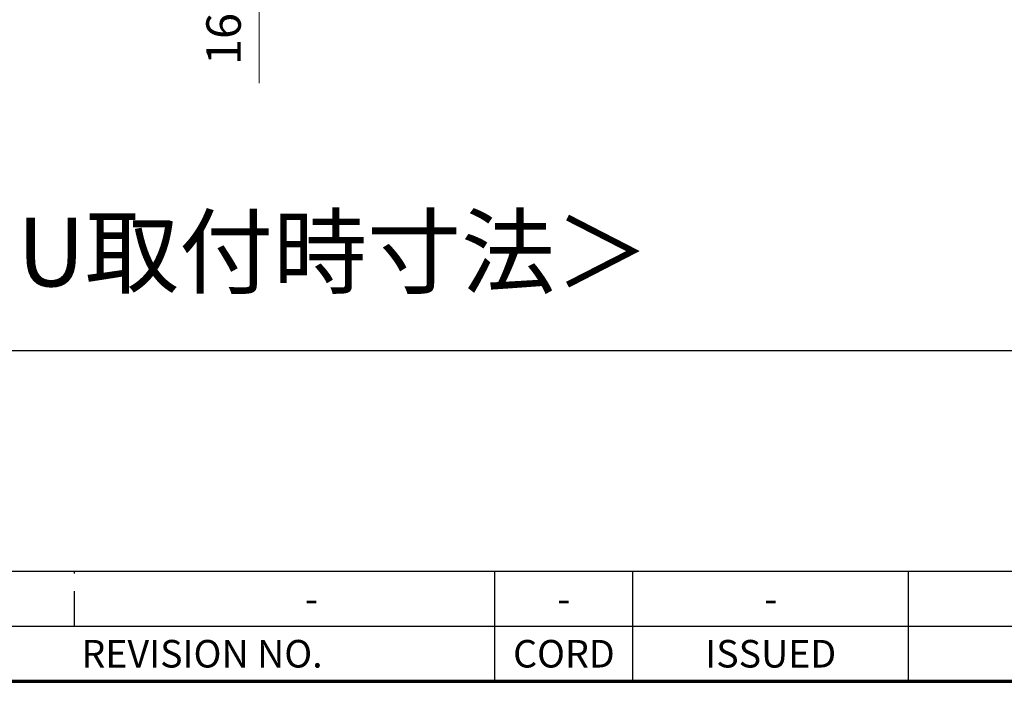
# Model space of a CAD drawing. Units: millimetres. Extents: x 0 to 589, y 4 to 406.
# Drawn here: x 318 to 389, y 10 to 58 of the extents above; entities that cross this region are included whole.
import ezdxf
from ezdxf.enums import TextEntityAlignment as Align

# ---------------------------------------------------------------- set-up
doc = ezdxf.new("R2010")
doc.units = ezdxf.units.MM
doc.linetypes.add('DASHEDX2', pattern=[38.1, 25.4, -12.7])
doc.layers.get('0').update_dxf_attribs({"lineweight": 0})
doc.layers.get('Defpoints').update_dxf_attribs({"lineweight": 0})
doc.layers.add('1寸法線', color=140, linetype='Continuous', lineweight=0)
doc.layers.add('図枠', color=3, linetype='Continuous', lineweight=0)
doc.styles.get("Standard").update_dxf_attribs({"font": 'romans.shx', "bigfont": 'bigfont.shx'})
doc.styles.add('漢字･ひらがな', font='MS UI Gothic.ttf')
doc.dimstyles.new('AM_JIS(１／２)', dxfattribs={"dimtxt": 2.5, "dimasz": 2.5, "dimexe": 1, "dimexo": 1, "dimgap": 1, "dimtad": 3, "dimlfac": 2, "dimdsep": 46, "dimtxsty": 'STANDARD', "dimblk": 'OPEN', "dimcen": 0, "dimclrd": 256, "dimclre": 256, "dimclrt": 256, "dimadec": 0, "dimazin": 0, "dimtp": 0.1, "dimtm": 0.1, "dimtfac": 0.71, "dimtmove": 0, "dimatfit": 3, "dimldrblk": 'OPEN', "dimfxl": 1, "dimlwd": -1, "dimlwe": -1, "dimarcsym": 0})

# ---------------------------------------------------------------- blocks, each defined once
blk = doc.blocks.new('GENDOT')
blk.add_line((0, 0), (-1, 0))
at = {"const_width": 0.25}
blk.add_lwpolyline([(-0.125, 0, 1), (0.125, 0, 1)], format="xyb", close=True, dxfattribs=at)
blk = doc.blocks.new('_Open')
at = {"color": 0, "linetype": 'ByBlock', "lineweight": -2}
for p, q in [((-1, 0.167), (0, 0)), ((-1, -0.167), (0, 0)), ((0, 0), (-1, 0))]:
    blk.add_line(p, q, dxfattribs=at)
blk = doc.blocks.new('*D62')
at = {"layer": '1寸法線', "transparency": 16777216}
for p, q in [((352.384, 74.464), (333.884, 74.464)), ((334.884, 71.964), (334.884, 68.839)), ((350.227, 66.339), (333.884, 66.339)), ((334.884, 66.339), (334.884, 53.387))]:
    blk.add_line(p, q, dxfattribs=at)
at = {"layer": 'Defpoints', "color": 0, "transparency": 16777216}
for p in [(353.384, 74.464), (334.884, 66.339), (351.227, 66.339)]:
    blk.add_point(p, dxfattribs=at)
at = {"layer": '1寸法線', "transparency": 16777216, "xscale": 2.5, "yscale": 2.5, "zscale": 2.5}
for name, p, rotation in [('GENDOT', (334.884, 74.464), 90), ('_Open', (334.884, 66.339), 270)]:
    blk.add_blockref(name, p, dxfattribs=dict(at, rotation=rotation))
at = {"layer": '1寸法線', "transparency": 16777216, "insert": (332.634, 58.018), "char_height": 2.5, "attachment_point": 5, "rotation": 90}
blk.add_mtext('16.2', dxfattribs=at)

msp = doc.modelspace()

# ---------------------------------------------------------------- linework, layer by layer
at = {"layer": '図枠', "lineweight": 25}
for p, q in [((294, 34), (404, 34)), ((294, 18), (404, 18)), ((352, 10), (352, 18)), ((362, 10), (362, 18)), ((382, 10), (382, 18)), ((294, 14), (404, 14))]:
    msp.add_line(p, q, dxfattribs=at)
at = {"layer": '図枠', "linetype": 'DASHEDX2', "lineweight": 25, "ltscale": 0.1}
msp.add_line((321.5, 14), (321.5, 18), dxfattribs=at)
at = {"layer": '図枠', "lineweight": 70}
msp.add_line((25, 10), (579, 10), dxfattribs=at)

# ---------------------------------------------------------------- texts
at = {"layer": '1寸法線', "insert": (284.0488, 43.6487), "char_height": 5, "width": 109.712581, "attachment_point": 1, "style": '漢字･ひらがな'}
msp.add_mtext('＜{\\fArial|b0|i0|c0|p32;IF}-７０{\\fArial|b0|i0|c0|p32;GU}取付時寸法＞', dxfattribs=at)
at = {"layer": '図枠', "lineweight": 25}
for s, p in [('-', (338.6785, 15)), ('-', (357, 15)), ('-', (372, 15)), ('REVISION NO.', (330.75, 11)), ('CORD', (357, 11)), ('ISSUED', (372, 11))]:
    msp.add_text(s, height=2, dxfattribs=at).set_placement(p, align=Align.CENTER)

# ---------------------------------------------------------------- dimensions: what is measured, and where the dimension line sits
at = {"layer": '1寸法線'}
dim = msp.add_linear_dim(base=(334.88429, 66.3395), p1=(353.38429, 74.46446), p2=(351.22688, 66.3395), angle=90, dimstyle='AM_JIS(１／２)', override={"dimdec": 1, "dimblk1": 'GENDOT', "dimblk2": 'Open', "dimsah": 1}, dxfattribs=at)
dim.commit()
dim.dimension.update_dxf_attribs({"geometry": '*D62', "text_midpoint": (334.88429, 58.01803), "dimtype": 160})

doc.saveas('drawing.dxf')
